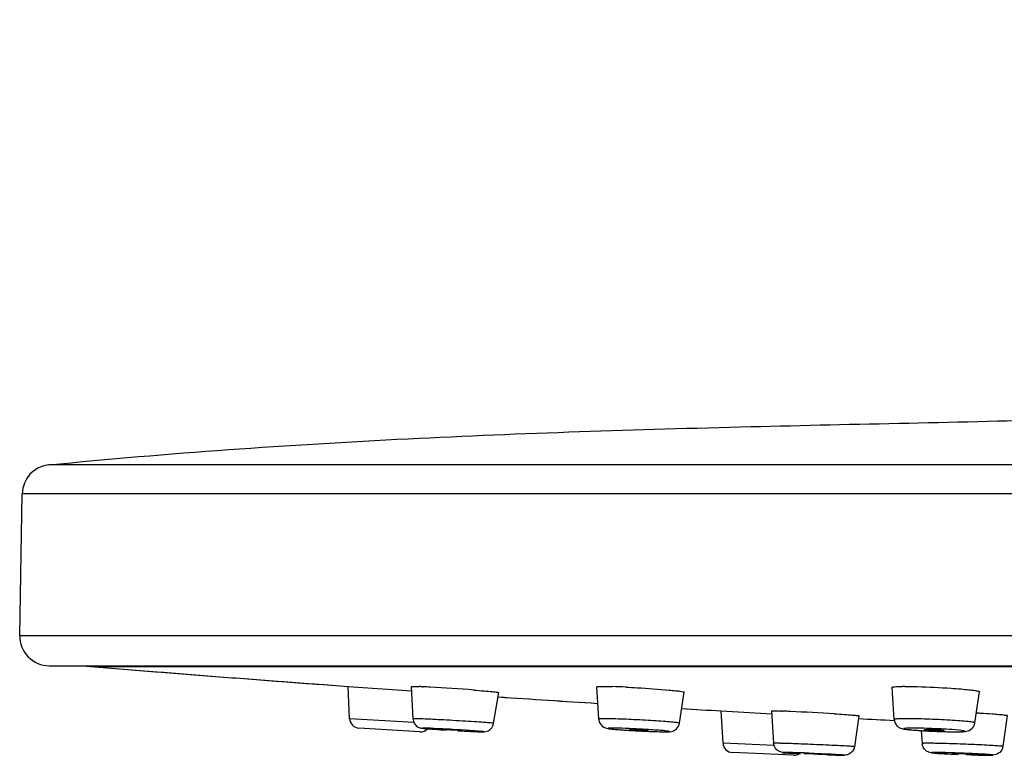
# Model space of a CAD drawing. Units: millimetres. Extents: x -158 to 2948, y 311 to 4718.
# Drawn here: x 1439 to 1489, y 3038 to 3076 of the extents above; entities that cross this region are included whole.
import ezdxf

# ---------------------------------------------------------------- set-up
doc = ezdxf.new("R2010")
doc.units = ezdxf.units.MM
for name, color, linetype in [('3_ALL_AXES', 7, 'Continuous'), ('6_ALL_SURFS', 7, 'Continuous'), ('7_ALL_FEATURES', 7, 'Continuous')]:
    doc.layers.add(name, color=color, linetype=linetype)

msp = doc.modelspace()

# ---------------------------------------------------------------- linework, layer by layer
at = {"layer": '3_ALL_AXES', "linetype": 'Continuous'}
for p, q in [((1459.307, 3040.115), (1459.229, 3041.751)), ((1468.717, 3040.103), (1468.63, 3041.736)), ((1483.688, 3040.084), (1483.586, 3041.71)), ((1463.394, 3039.881), (1463.65, 3041.448)), ((1472.806, 3039.893), (1473.053, 3041.463)), ((1487.779, 3039.912), (1488.012, 3041.488)), ((1477.481, 3040.513), (1477.583, 3038.875)), ((1481.906, 3040.27), (1481.674, 3038.702)), ((1489.421, 3040.283), (1489.195, 3038.711)), ((1485.06, 3039.52), (1485.104, 3038.866))]:
    msp.add_line(p, q, dxfattribs=at)
for start, end in [(265.274034, 265.837581), (266.167084, 266.38499), (266.5689, 266.655126), (266.956978, 267.034235)]:
    msp.add_arc((1552.35, 4365.371), 1327.115, start, end, dxfattribs=at)
at = {"layer": '6_ALL_SURFS', "linetype": 'Continuous'}
for start, end in [(265.254158, 265.837549), (266.167083, 266.383677), (266.570004, 266.65514), (266.956931, 267.03424)]:
    msp.add_arc((1552.35, 4365.371), 1327.115, start, end, dxfattribs=at)
at = {"layer": '7_ALL_FEATURES', "linetype": 'Continuous'}
for p, q in [((1663.846, 3052.978), (1440.853, 3052.978)), ((1439.376, 3044.332), (1439.502, 3051.511)), ((1665.198, 3051.511), (1439.502, 3051.511)), ((1439.376, 3044.332), (1665.323, 3044.332)), ((1440.876, 3042.806), (1663.823, 3042.806)), ((1443.008, 3042.768), (1661.691, 3042.768)), ((1456.097, 3040.119), (1456.022, 3041.757)), ((1456.022, 3041.757), (1459.248, 3041.527)), ((1459.229, 3041.751), (1459.305, 3041.757)), ((1459.762, 3041.741), (1459.816, 3041.739)), ((1475.018, 3038.878), (1474.918, 3040.517)), ((1474.918, 3040.517), (1477.491, 3040.371)), ((1477.481, 3040.513), (1477.556, 3040.517)), ((1478, 3040.505), (1478.054, 3040.503)), ((1459.361, 3039.926), (1456.097, 3040.119)), ((1459.661, 3039.459), (1456.566, 3039.643)), ((1459.376, 3040.119), (1459.307, 3040.115)), ((1460.826, 3039.58), (1460.842, 3039.581)), ((1461.823, 3039.522), (1461.807, 3039.521)), ((1462.051, 3039.488), (1462.119, 3039.485)), ((1470.239, 3039.577), (1470.307, 3039.581)), ((1471.238, 3039.525), (1471.171, 3039.521)), ((1477.615, 3038.764), (1475.018, 3038.878)), ((1477.653, 3038.878), (1477.583, 3038.875)), ((1478.592, 3038.274), (1475.495, 3038.409)), ((1479.111, 3038.362), (1479.127, 3038.363)), ((1480.108, 3038.32), (1480.092, 3038.319)), ((1480.337, 3038.295), (1480.433, 3038.292)), ((1480.814, 3038.28), (1480.851, 3038.278)), ((1486.633, 3038.36), (1486.7, 3038.363)), ((1487.632, 3038.322), (1487.565, 3038.319)), ((1488.057, 3038.279), (1488.091, 3038.279))]:
    msp.add_line(p, q, dxfattribs=at)
for centre, radius, start, end in [((1441.001, 3051.485), 1.5, 95.6742, 179), ((1440.876, 3044.306), 1.5, 179, 270), ((1552.35, 4365.371), 1327.115, 265.254158, 265.837549), ((1458.463, 3014.29), 27.482, 87.2904, 87.5642), ((1457.321, 2990.867), 50.933, 86.7845, 87.1919), ((1454.127, 2935.066), 106.826, 85.56043, 86.75297), ((1468.193, 3003.633), 38.134, 87.1429, 88.1506), ((1484.233, 3028.226), 13.531, 89.9888, 90.5194), ((1552.35, 4365.371), 1327.115, 266.167083, 266.383677), ((1552.35, 4365.371), 1327.115, 266.570004, 266.65514), ((1476.736, 3006.747), 33.782, 87.8566, 88.0541), ((1475.607, 2977.589), 62.962, 87.42697, 87.77275), ((1472.373, 2906.813), 133.811, 86.45073, 87.40402), ((1456.596, 3040.142), 0.5, 182.6, 266.6), ((1552.35, 4365.371), 1327.115, 266.956931, 267.03424), ((1484.165, 3040.088), 0.466, 227.2363, 230.4533), ((1459.69, 3039.958), 0.5, 266.6, 314.675), ((1462.732, 3073.88), 34.374, 265.5598, 266.1552), ((1465.411, 3112.84), 73.426, 266.10851, 266.54593), ((1466.218, 3123.922), 84.536, 266.85514, 267.17521), ((1471.677, 3064.98), 25.487, 265.4359, 266.0476), ((1472.676, 3079.283), 39.824, 266.0316, 266.5335), ((1473.297, 3089.429), 49.99, 266.5263, 267.0132), ((1473.327, 3089.756), 50.318, 266.9991, 267.6231), ((1487.134, 3073.604), 34.148, 266.6104, 267.6233), ((1487.247, 3076.054), 36.601, 267.0142, 267.7419), ((1487.158, 3073.443), 33.988, 267.7186, 268.5911), ((1475.517, 3038.908), 0.5, 183.5, 267.5), ((1485.599, 3038.899), 0.496, 183.8618, 191.0065), ((1481.543, 3095.016), 56.722, 266.854, 267.1686), ((1478.614, 3038.773), 0.5, 267.5, 301.8874), ((1483.243, 3128.894), 90.643, 267.15304, 267.28588), ((1482.582, 3099.241), 60.987, 267.98039, 268.33831), ((1489.143, 3087.715), 49.448, 268.1855, 268.7415)]:
    msp.add_arc(centre, radius, start, end, dxfattribs=at)
for points, knots in [([(1440.853, 3052.978), (1446.91, 3053.58), (1458.766, 3054.397), (1475.969, 3054.94), (1491.792, 3055.233), (1503.889, 3055.643), (1512.482, 3056.349), (1517.979, 3057.082), (1522.759, 3058.097), (1526.772, 3059.452), (1529.536, 3060.999), (1531.254, 3062.512), (1532.307, 3063.895), (1533.152, 3065.739), (1533.874, 3068.217), (1534.55, 3071.547), (1534.95, 3074.082), (1535.164, 3075.526)], [0, 0, 0, 0, 0.173042, 0.337705, 0.489304, 0.623005, 0.681714, 0.734347, 0.780591, 0.820429, 0.854416, 0.869735, 0.885236, 0.903458, 0.92706, 0.958487, 1, 1, 1, 1]), ([(1459.305, 3041.757), (1459.324, 3041.757), (1459.433, 3041.755), (1459.541, 3041.751), (1459.631, 3041.747)], [0, 0, 0, 0, 0.178311, 1, 1, 1, 1]), ([(1468.63, 3041.736), (1468.629, 3041.761), (1468.791, 3041.736), (1468.854, 3041.757), (1468.928, 3041.757)], [0, 0, 0, 0, 0.257321, 1, 1, 1, 1]), ([(1468.928, 3041.757), (1468.962, 3041.757), (1469.128, 3041.756), (1469.293, 3041.751), (1469.424, 3041.747)], [0, 0, 0, 0, 0.209403, 1, 1, 1, 1]), ([(1470.094, 3041.72), (1470.283, 3041.711), (1471.014, 3041.671), (1471.744, 3041.62), (1472.283, 3041.571)], [0, 0, 0, 0, 0.259405, 1, 1, 1, 1]), ([(1483.586, 3041.71), (1483.585, 3041.723), (1483.652, 3041.733), (1483.734, 3041.746), (1483.909, 3041.753), (1484.036, 3041.756), (1484.111, 3041.756)], [0, 0, 0, 0, 0.070813, 0.26264, 0.575654, 1, 1, 1, 1]), ([(1484.236, 3041.757), (1484.283, 3041.757), (1484.494, 3041.756), (1484.705, 3041.752), (1484.868, 3041.747)], [0, 0, 0, 0, 0.225443, 1, 1, 1, 1]), ([(1484.868, 3041.747), (1485.437, 3041.732), (1486.177, 3041.696), (1486.915, 3041.64), (1487.086, 3041.626)], [0, 0, 0, 0, 0.768077, 1, 1, 1, 1]), ([(1462.397, 3041.571), (1462.569, 3041.557), (1462.872, 3041.532), (1463.231, 3041.503), (1463.442, 3041.478), (1463.558, 3041.47), (1463.604, 3041.454), (1463.651, 3041.455), (1463.65, 3041.448)], [0, 0, 0, 0, 0.41066, 0.729245, 0.845948, 0.930861, 0.982518, 1, 1, 1, 1]), ([(1472.283, 3041.571), (1472.392, 3041.561), (1472.576, 3041.54), (1472.838, 3041.518), (1472.948, 3041.484), (1473.056, 3041.481), (1473.053, 3041.463)], [0, 0, 0, 0, 0.421264, 0.736767, 0.932088, 1, 1, 1, 1]), ([(1487.086, 3041.626), (1487.217, 3041.614), (1487.438, 3041.592), (1487.75, 3041.561), (1487.888, 3041.524), (1488.015, 3041.51), (1488.012, 3041.488)], [0, 0, 0, 0, 0.416943, 0.732662, 0.929735, 1, 1, 1, 1]), ([(1477.556, 3040.517), (1477.576, 3040.517), (1477.685, 3040.516), (1477.794, 3040.513), (1477.883, 3040.509)], [0, 0, 0, 0, 0.178247, 1, 1, 1, 1]), ([(1480.656, 3040.368), (1480.828, 3040.357), (1481.13, 3040.337), (1481.488, 3040.314), (1481.698, 3040.294), (1481.814, 3040.289), (1481.859, 3040.273), (1481.907, 3040.277), (1481.906, 3040.27)], [0, 0, 0, 0, 0.410842, 0.729439, 0.846128, 0.931026, 0.982658, 1, 1, 1, 1]), ([(1487.86, 3040.42), (1487.931, 3040.415), (1488.196, 3040.4), (1488.461, 3040.382), (1488.654, 3040.368)], [0, 0, 0, 0, 0.270079, 1, 1, 1, 1]), ([(1488.654, 3040.368), (1488.763, 3040.36), (1488.945, 3040.342), (1489.207, 3040.329), (1489.314, 3040.295), (1489.423, 3040.3), (1489.421, 3040.283)], [0, 0, 0, 0, 0.421799, 0.737575, 0.932917, 1, 1, 1, 1]), ([(1459.37, 3039.893), (1459.423, 3039.8), (1459.558, 3039.678), (1459.818, 3039.625), (1459.974, 3039.616), (1460.071, 3039.609)], [0, 0, 0, 0, 0.4074, 0.628199, 1, 1, 1, 1]), ([(1459.677, 3040.112), (1459.645, 3040.113), (1459.545, 3040.117), (1459.445, 3040.119), (1459.376, 3040.119)], [0, 0, 0, 0, 0.319465, 1, 1, 1, 1]), ([(1459.83, 3039.643), (1459.647, 3039.643), (1460.551, 3039.571), (1460.734, 3039.563), (1460.913, 3039.552)], [0, 0, 0, 0, 0.504509, 1, 1, 1, 1]), ([(1463.394, 3039.881), (1463.396, 3039.889), (1463.339, 3039.883), (1463.286, 3039.902), (1463.151, 3039.908), (1462.908, 3039.931), (1462.502, 3039.958), (1461.948, 3039.995), (1461.331, 3040.031), (1460.568, 3040.073), (1460.016, 3040.1), (1459.677, 3040.112)], [0, 0, 0, 0, 0.006839, 0.027204, 0.060597, 0.106233, 0.229297, 0.384199, 0.555547, 0.72632, 1, 1, 1, 1]), ([(1462.819, 3039.459), (1463.185, 3039.459), (1461.328, 3039.579), (1460.768, 3039.603), (1460.071, 3039.643), (1459.83, 3039.643)], [0, 0, 0, 0, 0.366325, 0.758999, 1, 1, 1, 1]), ([(1462.848, 3039.458), (1462.938, 3039.458), (1463.191, 3039.489), (1463.369, 3039.728), (1463.394, 3039.881)], [0, 0, 0, 0, 0.370044, 1, 1, 1, 1]), ([(1468.992, 3040.119), (1468.924, 3040.119), (1468.866, 3040.098), (1468.716, 3040.127), (1468.717, 3040.103)], [0, 0, 0, 0, 0.743613, 1, 1, 1, 1]), ([(1468.786, 3039.876), (1468.844, 3039.776), (1469.019, 3039.637), (1469.336, 3039.602), (1469.535, 3039.583), (1469.649, 3039.574)], [0, 0, 0, 0, 0.365669, 0.638288, 1, 1, 1, 1]), ([(1469.449, 3040.112), (1469.405, 3040.113), (1469.253, 3040.117), (1469.1, 3040.119), (1468.992, 3040.119)], [0, 0, 0, 0, 0.288348, 1, 1, 1, 1]), ([(1469.399, 3039.643), (1469.33, 3039.643), (1469.087, 3039.642), (1469.519, 3039.574), (1469.844, 3039.564), (1470.272, 3039.531), (1470.5, 3039.518)], [0, 0, 0, 0, 0.13611, 0.236717, 0.548384, 1, 1, 1, 1]), ([(1472.079, 3039.459), (1472.12, 3039.459), (1472.185, 3039.469), (1472.255, 3039.451), (1472.298, 3039.485), (1472.152, 3039.487), (1472.041, 3039.517), (1471.562, 3039.544), (1470.929, 3039.591), (1470.13, 3039.626), (1469.618, 3039.643), (1469.399, 3039.643)], [0, 0, 0, 0, 0.040355, 0.062847, 0.067117, 0.083402, 0.142034, 0.237132, 0.501718, 0.788137, 1, 1, 1, 1]), ([(1472.806, 3039.893), (1472.807, 3039.9), (1472.765, 3039.904), (1472.719, 3039.917), (1472.612, 3039.928), (1472.413, 3039.951), (1472.078, 3039.978), (1471.608, 3040.011), (1471.069, 3040.043), (1470.342, 3040.081), (1469.799, 3040.103), (1469.449, 3040.112)], [0, 0, 0, 0, 0.006379, 0.024554, 0.054393, 0.095348, 0.207236, 0.35129, 0.515961, 0.688078, 1, 1, 1, 1]), ([(1472.104, 3039.458), (1472.202, 3039.458), (1472.399, 3039.451), (1472.687, 3039.588), (1472.789, 3039.786), (1472.806, 3039.893)], [0, 0, 0, 0, 0.323547, 0.642772, 1, 1, 1, 1]), ([(1484.288, 3040.119), (1484.203, 3040.119), (1484.06, 3040.117), (1483.857, 3040.115), (1483.768, 3040.099), (1483.687, 3040.097), (1483.688, 3040.084)], [0, 0, 0, 0, 0.422675, 0.737833, 0.931447, 1, 1, 1, 1]), ([(1483.868, 3039.729), (1483.909, 3039.695), (1484.035, 3039.62), (1484.179, 3039.598), (1484.268, 3039.586)], [0, 0, 0, 0, 0.37255, 1, 1, 1, 1]), ([(1484.621, 3039.643), (1484.543, 3039.643), (1484.397, 3039.643), (1484.292, 3039.634), (1484.145, 3039.629), (1484.23, 3039.582), (1484.335, 3039.586), (1484.539, 3039.553), (1484.804, 3039.537), (1485.005, 3039.523), (1485.115, 3039.516)], [0, 0, 0, 0, 0.165026, 0.274627, 0.321975, 0.344538, 0.42898, 0.572533, 0.766705, 1, 1, 1, 1]), ([(1487.779, 3039.912), (1487.78, 3039.92), (1487.738, 3039.931), (1487.643, 3039.953), (1487.383, 3039.98), (1487.003, 3040.014), (1486.499, 3040.047), (1485.934, 3040.076), (1485.189, 3040.106), (1484.639, 3040.119), (1484.288, 3040.119)], [0, 0, 0, 0, 0.006985, 0.025849, 0.099111, 0.214337, 0.361644, 0.528349, 0.700018, 1, 1, 1, 1]), ([(1486.809, 3039.459), (1486.96, 3039.459), (1487.535, 3039.477), (1486.408, 3039.596), (1485.789, 3039.611), (1484.986, 3039.643), (1484.621, 3039.643)], [0, 0, 0, 0, 0.14665, 0.293918, 0.647109, 1, 1, 1, 1]), ([(1486.83, 3039.458), (1486.919, 3039.458), (1487.073, 3039.461), (1487.322, 3039.469), (1487.617, 3039.551), (1487.759, 3039.777), (1487.779, 3039.912)], [0, 0, 0, 0, 0.23149, 0.401605, 0.646766, 1, 1, 1, 1]), ([(1460.842, 3039.581), (1460.911, 3039.581), (1461.093, 3039.57), (1461.335, 3039.56), (1461.547, 3039.543), (1461.694, 3039.542), (1461.756, 3039.518), (1461.825, 3039.533), (1461.824, 3039.522)], [0, 0, 0, 0, 0.208844, 0.557889, 0.731264, 0.87398, 0.967606, 1, 1, 1, 1]), ([(1461.825, 3039.5), (1461.939, 3039.494), (1462.28, 3039.478), (1462.621, 3039.458), (1462.848, 3039.458)], [0, 0, 0, 0, 0.336466, 1, 1, 1, 1]), ([(1462.119, 3039.485), (1462.198, 3039.481), (1462.432, 3039.471), (1462.665, 3039.459), (1462.819, 3039.459)], [0, 0, 0, 0, 0.341706, 1, 1, 1, 1]), ([(1470.307, 3039.581), (1470.387, 3039.581), (1470.574, 3039.574), (1470.814, 3039.564), (1471.004, 3039.548), (1471.13, 3039.545), (1471.182, 3039.527), (1471.24, 3039.534), (1471.238, 3039.525)], [0, 0, 0, 0, 0.259242, 0.603093, 0.762133, 0.889423, 0.971533, 1, 1, 1, 1]), ([(1470.565, 3039.514), (1470.714, 3039.506), (1471.218, 3039.481), (1471.723, 3039.459), (1472.079, 3039.459)], [0, 0, 0, 0, 0.295283, 1, 1, 1, 1]), ([(1471.24, 3039.482), (1471.326, 3039.478), (1471.614, 3039.467), (1471.902, 3039.458), (1472.104, 3039.458)], [0, 0, 0, 0, 0.298571, 1, 1, 1, 1]), ([(1484.268, 3039.586), (1484.333, 3039.577), (1484.69, 3039.541), (1485.048, 3039.518), (1485.341, 3039.503)], [0, 0, 0, 0, 0.182987, 1, 1, 1, 1]), ([(1485.215, 3039.572), (1485.214, 3039.585), (1485.295, 3039.569), (1485.326, 3039.581), (1485.362, 3039.581)], [0, 0, 0, 0, 0.262367, 1, 1, 1, 1]), ([(1486.068, 3039.521), (1485.982, 3039.521), (1485.802, 3039.526), (1485.577, 3039.535), (1485.409, 3039.548), (1485.307, 3039.553), (1485.258, 3039.567), (1485.216, 3039.564), (1485.215, 3039.572)], [0, 0, 0, 0, 0.298891, 0.636213, 0.783519, 0.899027, 0.973226, 1, 1, 1, 1]), ([(1485.362, 3039.581), (1485.447, 3039.581), (1485.629, 3039.576), (1485.855, 3039.567), (1486.022, 3039.554), (1486.126, 3039.549), (1486.17, 3039.536), (1486.215, 3039.537), (1486.214, 3039.53)], [0, 0, 0, 0, 0.300136, 0.63855, 0.78596, 0.901114, 0.974482, 1, 1, 1, 1]), ([(1485.718, 3039.486), (1485.818, 3039.482), (1486.181, 3039.468), (1486.545, 3039.459), (1486.809, 3039.459)], [0, 0, 0, 0, 0.275896, 1, 1, 1, 1]), ([(1486.214, 3039.53), (1486.212, 3039.517), (1486.138, 3039.533), (1486.103, 3039.521), (1486.068, 3039.521)], [0, 0, 0, 0, 0.267976, 1, 1, 1, 1]), ([(1486.322, 3039.465), (1486.368, 3039.464), (1486.537, 3039.46), (1486.707, 3039.458), (1486.83, 3039.458)], [0, 0, 0, 0, 0.272531, 1, 1, 1, 1]), ([(1478.43, 3038.38), (1478.304, 3038.387), (1478.08, 3038.383), (1477.718, 3038.492), (1477.592, 3038.738), (1477.583, 3038.875)], [0, 0, 0, 0, 0.348781, 0.621866, 1, 1, 1, 1]), ([(1477.954, 3038.873), (1477.922, 3038.873), (1477.821, 3038.876), (1477.721, 3038.878), (1477.653, 3038.878)], [0, 0, 0, 0, 0.319468, 1, 1, 1, 1]), ([(1481.674, 3038.702), (1481.675, 3038.711), (1481.618, 3038.701), (1481.566, 3038.72), (1481.43, 3038.721), (1481.187, 3038.74), (1480.781, 3038.759), (1480.225, 3038.786), (1479.608, 3038.813), (1478.845, 3038.844), (1478.293, 3038.864), (1477.954, 3038.873)], [0, 0, 0, 0, 0.006813, 0.027189, 0.060596, 0.106244, 0.229321, 0.384222, 0.555559, 0.726321, 1, 1, 1, 1]), ([(1481.674, 3038.702), (1481.651, 3038.546), (1481.471, 3038.302), (1481.216, 3038.273), (1481.126, 3038.273)], [0, 0, 0, 0, 0.638858, 1, 1, 1, 1]), ([(1485.379, 3038.878), (1485.31, 3038.878), (1485.212, 3038.883), (1485.141, 3038.87), (1485.104, 3038.872), (1485.104, 3038.866)], [0, 0, 0, 0, 0.743911, 0.934723, 1, 1, 1, 1]), ([(1486.413, 3038.338), (1486.269, 3038.345), (1486.023, 3038.358), (1485.701, 3038.382), (1485.351, 3038.409), (1485.144, 3038.639), (1485.112, 3038.805)], [0, 0, 0, 0, 0.292946, 0.497879, 0.657272, 1, 1, 1, 1]), ([(1485.835, 3038.873), (1485.792, 3038.873), (1485.639, 3038.876), (1485.487, 3038.878), (1485.379, 3038.878)], [0, 0, 0, 0, 0.288355, 1, 1, 1, 1]), ([(1489.195, 3038.711), (1489.196, 3038.718), (1489.153, 3038.718), (1489.108, 3038.731), (1489, 3038.737), (1488.801, 3038.754), (1488.465, 3038.773), (1487.995, 3038.798), (1487.455, 3038.822), (1486.728, 3038.849), (1486.185, 3038.866), (1485.835, 3038.873)], [0, 0, 0, 0, 0.006206, 0.024363, 0.054212, 0.095186, 0.207115, 0.3512, 0.515893, 0.688028, 1, 1, 1, 1]), ([(1489.195, 3038.711), (1489.18, 3038.602), (1489.075, 3038.396), (1488.782, 3038.263), (1488.586, 3038.273), (1488.493, 3038.273)], [0, 0, 0, 0, 0.3632, 0.691236, 1, 1, 1, 1]), ([(1478.114, 3038.409), (1478.097, 3038.409), (1477.845, 3038.39), (1478.463, 3038.378), (1478.664, 3038.367)], [0, 0, 0, 0, 0.079497, 1, 1, 1, 1]), ([(1481.105, 3038.274), (1481.471, 3038.274), (1479.113, 3038.38), (1478.747, 3038.409), (1478.114, 3038.409)], [0, 0, 0, 0, 0.366192, 1, 1, 1, 1]), ([(1479.127, 3038.363), (1479.196, 3038.363), (1479.378, 3038.355), (1479.62, 3038.349), (1479.832, 3038.334), (1479.979, 3038.337), (1480.041, 3038.313), (1480.11, 3038.331), (1480.109, 3038.32)], [0, 0, 0, 0, 0.20884, 0.557852, 0.731218, 0.873943, 0.967593, 1, 1, 1, 1]), ([(1481.126, 3038.273), (1481.063, 3038.273), (1480.63, 3038.283), (1480.197, 3038.3), (1479.827, 3038.315)], [0, 0, 0, 0, 0.145887, 1, 1, 1, 1]), ([(1480.851, 3038.278), (1480.879, 3038.278), (1480.963, 3038.276), (1481.048, 3038.274), (1481.105, 3038.274)], [0, 0, 0, 0, 0.322445, 1, 1, 1, 1]), ([(1485.792, 3038.409), (1485.723, 3038.409), (1485.476, 3038.407), (1485.929, 3038.358), (1486.258, 3038.349), (1486.699, 3038.325), (1486.932, 3038.315)], [0, 0, 0, 0, 0.132972, 0.236138, 0.54971, 1, 1, 1, 1]), ([(1488.474, 3038.274), (1488.515, 3038.274), (1488.581, 3038.282), (1488.648, 3038.267), (1488.694, 3038.293), (1488.543, 3038.293), (1488.437, 3038.317), (1487.954, 3038.335), (1487.324, 3038.371), (1486.523, 3038.396), (1486.011, 3038.409), (1485.792, 3038.409)], [0, 0, 0, 0, 0.04038, 0.062843, 0.066663, 0.082811, 0.141383, 0.236495, 0.501251, 0.787926, 1, 1, 1, 1]), ([(1486.7, 3038.363), (1486.781, 3038.363), (1486.968, 3038.358), (1487.208, 3038.351), (1487.398, 3038.339), (1487.524, 3038.339), (1487.575, 3038.321), (1487.634, 3038.331), (1487.632, 3038.322)], [0, 0, 0, 0, 0.259249, 0.603097, 0.762152, 0.889472, 0.971616, 1, 1, 1, 1]), ([(1488.493, 3038.273), (1488.422, 3038.273), (1488.045, 3038.277), (1487.669, 3038.288), (1487.363, 3038.299)], [0, 0, 0, 0, 0.188177, 1, 1, 1, 1]), ([(1488.091, 3038.279), (1488.128, 3038.278), (1488.255, 3038.275), (1488.383, 3038.274), (1488.474, 3038.274)], [0, 0, 0, 0, 0.290416, 1, 1, 1, 1])]:
    msp.add_open_spline(points, degree=3, knots=knots, dxfattribs=at)
for points in [[(1459.307, 3040.115), (1459.31, 3040.038), (1459.333, 3039.961), (1459.37, 3039.893)], [(1468.717, 3040.103), (1468.722, 3040.024), (1468.746, 3039.944), (1468.786, 3039.876)], [(1483.688, 3040.084), (1483.696, 3039.959), (1483.757, 3039.83), (1483.848, 3039.746)]]:
    msp.add_open_spline(points, degree=3, dxfattribs=at)

doc.saveas('drawing.dxf')
